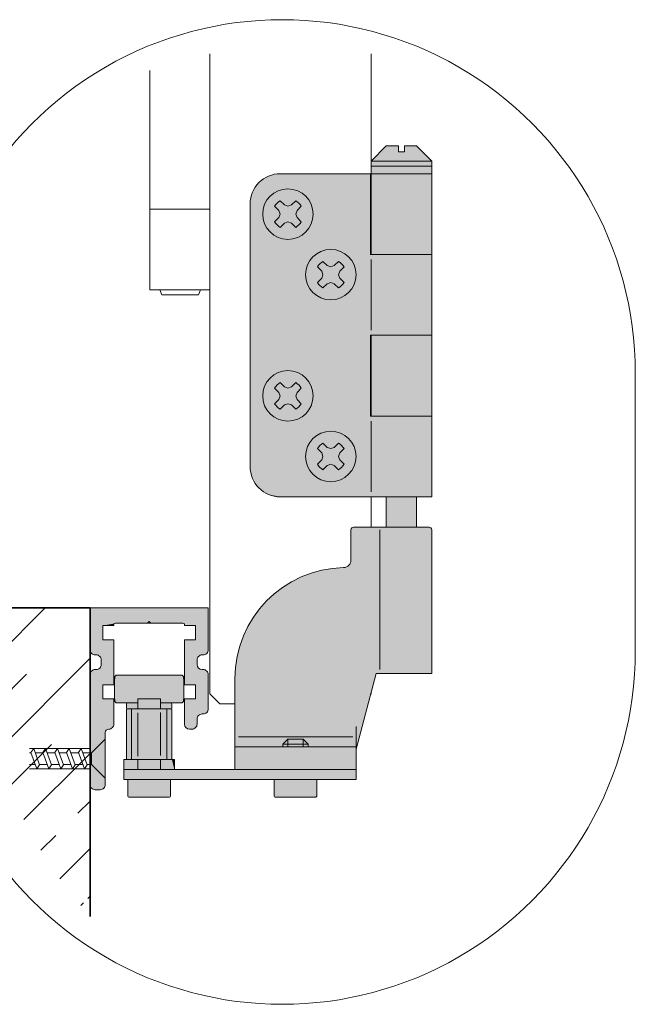
# Model space of a CAD drawing. Extents: x 13 to 199, y 72 to 253.
# Drawn here: x 181 to 199, y 190 to 220 of the extents above; entities that cross this region are included whole.
import ezdxf

# ---------------------------------------------------------------- set-up
doc = ezdxf.new("R2010")
doc.units = 0
doc.linetypes.add('DASHSPACE', pattern=[30, 12, -18])
doc.layers.get('0').update_dxf_attribs({"lineweight": 13})

# ---------------------------------------------------------------- blocks, each defined once
blk = doc.blocks.new('BLOCK116')
at = {"color": 7, "linetype": 'DASHSPACE', "lineweight": 13, "ltscale": 0.213958}
blk.add_line((493.102966, 351.68161), (499.154602, 357.733246), dxfattribs=at)
at = {"color": 7, "lineweight": 13, "ltscale": 0.496822}
blk.add_line((494.530396, 343.680969), (508.582672, 357.733215), dxfattribs=at)
at = {"color": 7, "linetype": 'DASHSPACE', "lineweight": 13}
for p, q in [((496.397125, 336.119598), (517.488586, 357.21106)), ((501.338104, 322.204407), (517.487854, 338.354156))]:
    blk.add_line(p, q, dxfattribs=at)
at = {"color": 7, "lineweight": 13}
blk.add_line((498.665039, 328.959442), (517.48822, 347.782593), dxfattribs=at)
at = {"color": 7, "lineweight": 13, "ltscale": 0.463894}
blk.add_line((504.366577, 315.804779), (517.487488, 328.92569), dxfattribs=at)
at = {"color": 7, "linetype": 'DASHSPACE', "lineweight": 13, "ltscale": 0.344545}
blk.add_line((507.741943, 309.752045), (517.487122, 319.497253), dxfattribs=at)
at = {"color": 7, "lineweight": 13, "ltscale": 0.211454}
blk.add_line((511.505981, 304.088013), (517.486816, 310.068817), dxfattribs=at)
at = {"color": 7, "linetype": 'DASHSPACE', "lineweight": 13, "ltscale": 0.06595}
blk.add_line((515.621094, 298.775024), (517.48645, 300.64035), dxfattribs=at)
blk = doc.blocks.new('BLOCK120')
at = {"color": 7, "lineweight": 5}
for points in [[(519.988586, 354.233215), (517.781433, 348.726105), (517.488586, 357.733185), (517.488586, 349.433167)], [(519.988586, 354.233215), (517.488586, 357.733185), (522.276367, 354.645325), (529.188599, 357.733185)], [(529.188599, 357.733185), (528.88855, 354.733185), (522.276367, 354.645325), (522.488525, 354.733215)], [(529.188599, 357.733185), (529.488586, 354.733215), (528.88855, 354.733185), (529.188538, 355.033203)], [(540.888611, 357.733185), (529.488586, 354.733215), (529.188599, 357.733185)], [(540.888611, 357.733185), (536.100647, 354.645325), (529.488586, 354.733215), (535.88855, 354.733185)], [(540.888611, 357.733185), (536.188599, 354.233215), (536.100647, 354.645325), (536.188599, 354.433167)], [(540.888611, 357.733185), (538.388611, 351.433228), (536.188599, 354.233215), (538.388611, 354.233215)], [(540.888611, 357.733185), (538.981628, 348.140289), (538.388611, 351.433228), (538.68866, 347.433075)], [(540.888611, 357.733185), (539.888611, 348.433197), (538.981628, 348.140289), (539.688782, 348.433197)], [(540.888611, 357.733185), (540.888611, 349.433289), (539.888611, 348.433197), (540.595642, 348.726044)], [(519.988586, 354.233215), (518.688599, 348.433228), (517.781433, 348.726105), (518.488586, 348.433197)], [(519.988586, 354.233215), (519.688599, 347.433228), (518.688599, 348.433228), (519.395813, 348.140289)], [(519.688599, 347.433228), (519.988586, 354.233215), (519.68866, 346.533142), (519.988586, 339.733215)], [(519.988586, 354.233215), (522.276367, 354.645325), (522.188599, 354.233215), (522.188538, 354.433289)], [(519.988586, 351.433228), (519.988586, 339.733215), (519.988586, 354.233215)], [(519.988586, 351.433228), (522.188599, 351.433228), (519.988586, 339.733215), (519.988586, 342.533203)], [(519.988586, 342.533203), (522.188599, 351.433228), (522.188599, 342.533203)], [(538.388611, 342.533203), (536.188599, 342.533203), (538.68866, 347.433075), (538.388611, 351.433228)], [(538.388611, 351.433228), (536.188599, 342.533203), (536.188599, 351.433228)], [(538.395874, 334.026184), (537.688599, 333.733215), (538.68866, 347.433075), (538.388611, 339.733215)], [(538.388611, 342.533203), (538.68866, 347.433075), (538.388611, 339.733215)], [(538.395874, 334.026184), (538.68866, 347.433075), (538.688599, 334.733002), (538.688599, 346.533295)], [(517.781433, 345.240295), (517.488647, 322.733246), (517.488586, 344.533234)], [(518.488586, 345.533234), (517.781494, 322.026093), (517.781433, 345.240295), (517.488647, 322.733246)], [(518.688782, 345.533234), (518.488586, 321.733215), (518.488586, 345.533234), (517.781494, 322.026093)], [(519.488892, 321.733246), (518.488586, 321.733215), (519.395813, 345.826111), (518.688782, 345.533234)], [(519.488892, 321.733246), (519.395813, 345.826111), (520.195801, 322.026062), (519.68866, 346.533142)], [(519.68866, 346.533142), (519.988586, 339.733215), (520.195801, 322.026062), (520.488586, 333.033234)], [(538.688599, 334.733002), (538.688599, 346.533295), (538.68866, 335.733063), (538.981628, 345.826111)], [(538.68866, 335.733063), (538.981628, 345.826111), (538.981628, 336.440308), (539.688599, 345.533264)], [(538.981628, 336.440308), (539.688599, 345.533264), (539.688782, 336.733215), (539.88855, 345.533234)], [(539.688782, 336.733215), (539.88855, 345.533234), (539.888611, 336.733215), (540.595703, 345.240326)], [(539.888611, 336.733215), (540.595703, 345.240326), (540.595886, 337.026184), (540.88855, 344.533142)], [(540.595886, 337.026184), (540.88855, 344.533142), (540.888611, 337.732971)], [(522.188599, 339.733215), (520.488586, 333.033234), (519.988586, 339.733215)], [(522.188599, 339.733215), (521.188782, 333.733215), (520.488586, 333.033234), (520.693604, 333.528198)], [(522.188599, 339.733215), (522.188599, 334.733063), (521.188782, 333.733215), (521.895813, 334.026093)], [(538.388611, 339.733215), (536.481628, 334.026093), (536.188599, 339.733215), (536.18866, 334.733307)], [(538.388611, 339.733215), (537.688599, 333.733215), (536.481628, 334.026093), (537.188477, 333.733215)], [(520.195801, 322.026062), (520.488586, 333.033234), (520.488586, 322.733032)]]:
    blk.add_solid(points, dxfattribs=at)
blk = doc.blocks.new('BLOCK121')
at = {"color": 9, "lineweight": 5}
for points in [[(573.18866, 446.233093), (573.188599, 443.733032), (576.188599, 449.233032), (585.188599, 443.733032)], [(585.188599, 443.733032), (578.588745, 448.03302), (576.188599, 449.233032), (578.588745, 449.233002)], [(579.788757, 449.233002), (579.788757, 448.03302), (585.188599, 443.733032), (578.588745, 448.03302)], [(582.188354, 449.233002), (579.788757, 449.233002), (585.188599, 446.232788), (585.188599, 443.733032)], [(576.188721, 379.733002), (576.188721, 373.733002), (582.188721, 379.733002), (582.188721, 373.733002)]]:
    blk.add_solid(points, dxfattribs=at)
blk = doc.blocks.new('BLOCK122')
at = {"color": 9, "lineweight": 5}
for points in [[(569.19104, 373.282166), (569.188599, 373.233154), (570.188599, 323.733032), (569.188599, 367.227814)], [(570.188599, 323.733032), (569.210144, 373.378326), (569.19104, 373.282166), (569.198242, 373.330719)], [(570.188599, 323.733032), (569.24762, 373.468872), (569.210144, 373.378326), (569.226685, 373.4245)], [(570.188599, 323.733032), (569.302124, 373.550354), (569.24762, 373.468872), (569.272888, 373.510956)], [(570.188599, 323.733032), (569.371399, 373.619659), (569.302124, 373.550354), (569.335022, 373.586731)], [(570.188599, 323.733032), (569.452881, 373.674133), (569.371399, 373.619659), (569.410828, 373.648895)], [(570.188599, 323.733032), (569.543457, 373.711639), (569.452881, 373.674133), (569.497253, 373.695099)], [(570.188599, 323.733032), (569.639587, 373.730774), (569.543457, 373.711639), (569.591064, 373.723572)], [(569.687317, 373.733093), (569.639587, 373.730774), (570.188599, 329.733032), (570.188599, 323.733032)], [(569.688599, 373.733154), (569.68042, 373.733093), (569.687317, 373.733093)], [(569.687317, 373.733093), (570.188599, 329.733032), (584.680664, 373.733093), (574.188599, 344.733093)], [(585.188599, 344.733093), (584.730225, 373.731445), (574.188599, 344.733093), (584.680664, 373.733093)], [(585.188599, 344.733093), (584.827576, 373.71347), (584.730225, 373.731445), (584.779297, 373.724854)], [(585.188599, 344.733093), (584.919495, 373.676666), (584.827576, 373.71347), (584.874451, 373.697357)], [(585.188599, 344.733093), (585.002319, 373.622498), (584.919495, 373.676666), (584.962219, 373.651642)], [(585.188599, 344.733093), (585.072876, 373.55304), (585.002319, 373.622498), (585.039307, 373.589508)], [(585.188599, 344.733093), (585.128357, 373.471039), (585.072876, 373.55304), (585.102661, 373.513428)], [(585.188599, 344.733093), (585.166626, 373.37973), (585.128357, 373.471039), (585.14978, 373.426331)], [(585.188599, 344.733093), (585.186157, 373.282654), (585.166626, 373.37973), (585.178772, 373.331696)], [(585.188599, 344.733093), (585.188599, 373.230316), (585.186157, 373.282654), (585.188599, 373.233154)], [(570.188599, 323.733032), (569.12561, 366.797729), (569.015869, 366.528931), (569.077271, 366.660675)], [(570.188599, 323.733032), (569.160522, 366.938843), (569.12561, 366.797729)], [(569.188599, 367.220276), (569.18158, 367.082642), (570.188599, 323.733032), (569.160522, 366.938843)], [(570.188599, 323.733032), (569.188599, 367.227814), (569.188599, 367.220276), (569.18158, 367.082642)], [(562.038635, 320.233002), (561.437622, 364.671722), (557.533813, 362.980896), (559.444763, 363.920898)], [(563.493774, 365.226349), (561.437622, 364.671722), (562.077942, 320.235077), (562.038635, 320.233002)], [(563.493774, 365.226349), (562.077942, 320.235077), (562.155029, 320.250458), (562.116821, 320.240875)], [(563.493774, 365.226349), (562.155029, 320.250458), (562.2276, 320.280609), (562.192078, 320.263733)], [(563.493774, 365.226349), (562.2276, 320.280609), (562.292908, 320.324402), (562.261353, 320.300903)], [(563.493774, 365.226349), (562.292908, 320.324402), (562.348389, 320.380096), (562.322021, 320.350891)], [(562.438599, 323.733032), (563.493774, 365.226349), (562.371765, 320.411774), (562.348389, 320.380096)], [(570.188599, 323.733032), (565.593872, 365.57959), (562.438599, 323.733032), (563.493774, 365.226349)], [(570.188599, 323.733032), (567.863342, 365.738037), (565.593872, 365.57959), (567.718323, 365.728119)], [(570.188599, 323.733032), (568.147095, 365.799591), (567.863342, 365.738037), (568.006714, 365.761932)], [(570.188599, 323.733032), (568.413635, 365.914673), (568.147095, 365.799591), (568.283142, 365.850677)], [(570.188599, 323.733032), (568.653076, 366.078979), (568.413635, 365.914673), (568.537354, 365.991028)], [(570.188599, 323.733032), (568.856323, 366.286316), (568.653076, 366.078979), (568.759705, 366.177704)], [(570.188599, 323.733032), (569.015869, 366.528931), (568.856323, 366.286316), (568.941956, 366.403748)], [(562.038635, 320.233002), (557.533813, 362.980896), (554.338623, 320.233124), (555.722778, 361.860535)], [(555.722778, 361.860535), (554.028442, 360.570313), (554.055786, 320.350281), (554.029419, 320.379364)], [(555.722778, 361.860535), (554.055786, 320.350281), (554.116394, 320.300537), (554.084839, 320.323944)], [(555.722778, 361.860535), (554.116394, 320.300537), (554.185547, 320.26358), (554.150024, 320.280365)], [(555.722778, 361.860535), (554.185547, 320.26358), (554.260559, 320.240814), (554.222473, 320.250366)], [(555.722778, 361.860535), (554.260559, 320.240814), (554.338623, 320.233124), (554.299377, 320.235077)], [(553.938599, 323.733032), (552.466858, 359.122314), (549.798889, 355.808655), (551.052612, 357.530121)], [(554.028442, 360.570313), (552.466858, 359.122314), (553.940552, 320.593933), (553.938599, 323.733032)], [(554.028442, 360.570313), (553.940552, 320.593933), (553.955811, 320.517029), (553.946289, 320.555115)], [(554.028442, 360.570313), (553.955811, 320.517029), (553.98584, 320.44458), (553.969055, 320.480072)], [(554.028442, 360.570313), (553.98584, 320.44458), (554.029419, 320.379364), (554.006042, 320.410919)], [(553.938599, 323.733032), (549.798889, 355.808655), (547.818542, 352.043427), (548.717468, 353.97403)], [(553.938599, 323.733032), (547.818542, 352.043427), (546.599976, 347.967438), (547.110474, 350.034973)], [(553.938599, 323.733032), (546.599976, 347.967438), (546.188599, 343.733154), (546.291687, 345.86026)], [(522.325256, 339.971252), (522.325073, 343.390381), (522.314087, 340.256042), (522.313904, 343.105591)], [(522.33844, 339.686523), (522.338257, 343.67511), (522.325256, 339.971252), (522.325073, 343.390381)], [(522.353699, 339.401917), (522.353455, 343.959717), (522.33844, 339.686523), (522.338257, 343.67511)], [(522.358887, 339.355103), (522.358215, 344.006866), (522.353699, 339.401917), (522.353455, 343.959717)], [(522.368408, 339.30896), (522.367432, 344.053375), (522.358887, 339.355103), (522.358215, 344.006866)], [(522.382263, 339.263916), (522.380981, 344.098816), (522.368408, 339.30896), (522.367432, 344.053375)], [(522.400269, 339.220367), (522.398804, 344.142731), (522.382263, 339.263916), (522.380981, 344.098816)], [(522.422302, 339.178741), (522.420654, 344.184784), (522.400269, 339.220367), (522.398804, 344.142731)], [(522.448181, 339.139343), (522.446472, 344.224579), (522.422302, 339.178741), (522.420654, 344.184784)], [(522.4776, 339.10257), (522.475891, 344.261749), (522.448181, 339.139343), (522.446472, 344.224579)], [(522.510376, 339.068726), (522.508728, 344.295959), (522.4776, 339.10257), (522.475891, 344.261749)], [(522.546204, 339.038116), (522.544617, 344.326935), (522.510376, 339.068726), (522.508728, 344.295959)], [(522.584778, 339.011017), (522.583313, 344.35434), (522.546204, 339.038116), (522.544617, 344.326935)], [(522.625671, 338.987671), (522.62439, 344.37796), (522.584778, 339.011017), (522.583313, 344.35434)], [(522.66864, 338.968262), (522.667542, 344.397583), (522.625671, 338.987671), (522.62439, 344.37796)], [(522.713196, 338.953003), (522.712402, 344.413025), (522.66864, 338.968262), (522.667542, 344.397583)], [(522.759033, 338.942017), (522.758484, 344.424164), (522.713196, 338.953003), (522.712402, 344.413025)], [(522.805664, 338.935364), (522.805359, 344.430908), (522.759033, 338.942017), (522.758484, 344.424164)], [(522.852722, 344.433136), (522.805359, 344.430908), (522.852722, 338.933136), (522.805664, 338.935364)], [(522.852722, 344.433136), (522.852722, 338.933136), (522.859619, 344.433105), (524.733826, 338.933044)], [(535.518311, 344.433105), (522.859619, 344.433105), (524.733887, 337.732941), (524.733826, 338.933044)], [(535.518311, 344.433105), (524.733887, 337.732941), (524.940552, 320.593933), (524.938599, 323.733032)], [(535.518311, 344.433105), (524.940552, 320.593933), (524.955811, 320.517029), (524.946289, 320.555115)], [(535.518311, 344.433105), (524.955811, 320.517029), (524.98584, 320.44458), (524.969055, 320.480072)], [(535.518311, 344.433105), (524.98584, 320.44458), (525.029419, 320.379395), (525.006042, 320.410919)], [(535.518311, 344.433105), (525.029419, 320.379395), (525.084839, 320.323944), (525.055786, 320.350311)], [(535.518311, 344.433105), (525.084839, 320.323944), (525.150024, 320.280365), (525.116394, 320.300568)], [(535.518311, 344.433105), (525.150024, 320.280365), (525.222473, 320.250366), (525.185547, 320.26358)], [(535.518311, 344.433105), (525.222473, 320.250366), (525.299377, 320.235077), (525.260559, 320.240814)], [(535.518311, 344.433105), (525.299377, 320.235077), (525.338623, 320.233154)], [(525.338623, 320.233154), (533.643372, 338.933044), (535.518311, 344.433105), (535.524475, 338.933044)], [(546.188599, 343.733154), (546.188599, 325.733032), (553.938599, 323.733032), (534.188599, 325.733032)], [(535.518311, 344.433105), (535.524475, 338.933044), (535.565796, 344.431427), (535.571838, 338.935394)], [(535.565796, 344.431427), (535.571838, 338.935394), (535.612854, 344.425262), (535.618774, 338.942108)], [(535.612854, 344.425262), (535.618774, 338.942108), (535.65918, 344.414642), (535.664856, 338.953247)], [(535.65918, 344.414642), (535.664856, 338.953247), (535.704285, 344.399689), (535.709656, 338.968689)], [(535.704285, 344.399689), (535.709656, 338.968689), (535.747742, 344.380524), (535.752808, 338.988312)], [(535.747742, 344.380524), (535.752808, 338.988312), (535.789185, 344.35733), (535.793945, 339.011963)], [(535.789185, 344.35733), (535.793945, 339.011963), (535.828247, 344.330292), (535.832581, 339.039368)], [(535.828247, 344.330292), (535.832581, 339.039368), (535.864563, 344.299652), (535.86853, 339.070313)], [(535.864563, 344.299652), (535.86853, 339.070313), (535.897827, 344.265717), (535.901306, 339.104523)], [(535.897827, 344.265717), (535.901306, 339.104523), (535.927673, 344.22879), (535.930786, 339.141693)], [(535.927673, 344.22879), (535.930786, 339.141693), (535.953918, 344.189209), (535.956543, 339.181488)], [(535.953918, 344.189209), (535.956543, 339.181488), (535.976318, 344.147278), (535.978394, 339.223541)], [(535.976318, 344.147278), (535.978394, 339.223541), (535.994568, 344.103424), (535.996216, 339.267487)], [(535.994568, 344.103424), (535.996216, 339.267487), (536.008606, 344.058044), (536.009827, 339.312927)], [(536.008606, 344.058044), (536.009827, 339.312927), (536.018311, 344.011536), (536.018982, 339.359436)], [(536.018311, 344.011536), (536.018982, 339.359436), (536.023499, 343.964325), (536.023743, 339.406586)], [(536.023499, 343.964325), (536.023743, 339.406586), (536.038757, 343.679718), (536.039001, 339.691193)], [(536.038757, 343.679718), (536.039001, 339.691193), (536.051941, 343.39502), (536.052124, 339.975891)], [(536.051941, 343.39502), (536.052124, 339.975891), (536.06311, 343.110229), (536.063293, 340.260712)], [(522.289612, 341.96582), (522.288635, 341.680817), (522.292725, 341.110809), (522.289612, 341.395813)], [(522.292725, 341.110809), (522.292664, 342.250824), (522.289612, 341.96582)], [(522.297791, 340.825836), (522.297668, 342.535797), (522.292725, 341.110809), (522.292664, 342.250824)], [(522.304932, 340.540894), (522.30481, 342.820709), (522.297791, 340.825836), (522.297668, 342.535797)], [(522.314087, 340.256042), (522.313904, 343.105591), (522.304932, 340.540894), (522.30481, 342.820709)], [(536.06311, 343.110229), (536.063293, 340.260712), (536.072266, 342.825348), (536.072449, 340.545563)], [(536.072266, 342.825348), (536.072449, 340.545563), (536.079407, 342.540436), (536.079529, 340.830475)], [(536.079407, 342.540436), (536.079529, 340.830475), (536.084534, 342.255463), (536.084595, 341.115448)], [(536.084534, 342.255463), (536.084595, 341.115448), (536.087585, 341.970459), (536.087585, 341.400452)], [(536.087585, 341.970459), (536.087585, 341.400452), (536.088623, 341.685455)], [(524.689331, 338.408295), (524.688599, 338.333008), (524.691467, 338.182465), (524.689331, 338.257721)], [(524.938599, 323.733032), (524.733887, 337.732941), (524.688599, 327.732941), (524.688599, 337.732941)], [(524.689331, 338.408295), (524.691467, 338.182465), (524.691406, 338.483551)], [(524.694946, 338.558746), (524.691406, 338.483551), (524.695007, 338.107239), (524.691467, 338.182465)], [(524.694946, 338.558746), (524.695007, 338.107239), (524.699951, 338.633881)], [(524.695007, 338.107239), (524.699951, 338.032104), (524.699951, 338.633881), (524.706299, 337.957092)], [(524.699951, 338.633881), (524.706299, 337.957092), (524.706299, 338.708893), (524.714111, 337.882202)], [(524.706299, 338.708893), (524.714111, 337.882202), (524.71405, 338.783783)], [(524.723267, 338.858521), (524.71405, 338.783783), (524.723267, 337.807495), (524.714111, 337.882202)], [(524.723267, 338.858521), (524.723267, 337.807495), (524.733826, 338.933044), (524.733887, 337.732941)], [(533.643372, 338.933044), (525.338623, 320.233154), (533.07782, 320.235077), (533.038574, 320.233002)], [(533.643372, 338.933044), (533.07782, 320.235077), (533.154724, 320.250366), (533.116638, 320.240814)], [(533.643372, 338.933044), (533.154724, 320.250366), (533.227173, 320.280365), (533.19165, 320.26358)], [(533.643372, 338.933044), (533.227173, 320.280365), (533.292358, 320.323944), (533.260803, 320.300568)], [(533.643372, 338.933044), (533.292358, 320.323944), (533.347778, 320.379395), (533.321472, 320.350311)], [(533.643372, 338.933044), (533.347778, 320.379395), (533.391357, 320.44458), (533.371216, 320.410919)], [(533.643372, 338.933044), (533.391357, 320.44458), (533.643311, 337.732941), (533.438599, 323.733032)], [(533.438599, 323.733032), (533.688599, 327.732941), (533.643311, 337.732941), (533.688599, 337.732941)], [(533.643372, 338.933044), (533.643311, 337.732941), (533.653931, 338.858521), (533.653931, 337.807495)], [(533.670898, 337.957092), (533.663147, 338.783783), (533.663086, 337.882202), (533.653931, 338.858521)], [(533.663086, 337.882202), (533.653931, 338.858521), (533.653931, 337.807495)], [(533.677246, 338.032104), (533.670898, 338.708893), (533.670898, 337.957092), (533.663147, 338.783783)], [(533.68219, 338.107239), (533.677307, 338.633881), (533.677246, 338.032104), (533.670898, 338.708893)], [(533.685791, 338.182465), (533.682251, 338.558746), (533.68219, 338.107239), (533.677307, 338.633881)], [(533.687866, 338.257721), (533.685791, 338.483551), (533.685791, 338.182465), (533.682251, 338.558746)], [(533.688599, 338.333008), (533.687866, 338.408295), (533.687866, 338.257721), (533.685791, 338.483551)], [(524.938599, 323.733032), (524.688599, 327.732941), (524.188599, 323.733032), (524.188599, 327.732941)], [(553.938599, 323.733032), (534.188599, 325.733032), (533.438599, 323.733032), (533.688599, 327.732941)], [(534.188599, 327.732941), (533.688599, 327.732941), (534.188599, 325.733032)], [(524.940552, 320.593933), (524.938599, 323.733032), (524.938599, 320.634094)], [(533.438599, 323.733032), (533.391357, 320.44458), (533.421387, 320.517029), (533.408142, 320.480072)], [(533.438599, 323.733032), (533.421387, 320.517029), (533.436646, 320.593933), (533.430908, 320.555115)], [(533.438599, 323.733032), (533.436646, 320.593933), (533.438599, 320.633148)], [(553.940552, 320.593933), (553.938599, 323.733032), (553.938599, 320.633148)], [(562.438599, 323.733032), (562.371765, 320.411774), (562.40863, 320.481201), (562.391907, 320.445587)], [(562.438599, 323.733032), (562.40863, 320.481201), (562.431213, 320.556519), (562.421753, 320.518311)], [(562.438599, 323.733032), (562.431213, 320.556519), (562.438599, 320.634796), (562.436829, 320.59549)]]:
    blk.add_solid(points, dxfattribs=at)
blk = doc.blocks.new('BLOCK132')
at = {"color": 9, "lineweight": 5}
for points in [[(555.196899, 379.733002), (551.382263, 442.371063), (552.360229, 443.024536), (551.855164, 442.721832)], [(555.196899, 379.733002), (552.360229, 443.024536), (553.446899, 443.47464), (552.892517, 443.276276)], [(555.196899, 379.733002), (553.446899, 443.47464), (554.600525, 443.704132), (554.018066, 443.617706)], [(555.196899, 379.733002), (554.600525, 443.704132), (555.196899, 443.733032), (555.188599, 443.733002)], [(555.196899, 379.733002), (555.196899, 443.733032), (585.188599, 443.733032), (573.188599, 443.733032)], [(555.196899, 379.733002), (585.188599, 443.733032), (585.188599, 379.733002)], [(555.196899, 379.733002), (549.897095, 440.561401), (550.550537, 441.539368), (550.199768, 441.066437)], [(555.196899, 379.733002), (550.550537, 441.539368), (551.382263, 442.371063), (550.945984, 441.975647)], [(555.196899, 379.733002), (549.217468, 438.321106), (549.44696, 439.474731), (549.303894, 438.903564)], [(555.196899, 379.733002), (549.44696, 439.474731), (549.897095, 440.561401), (549.645325, 440.029114)], [(555.196899, 379.733002), (549.188599, 385.733002), (549.217468, 438.321106), (549.188599, 437.733002)], [(555.196899, 379.733002), (549.303894, 384.562469), (549.188599, 385.733002), (549.217529, 385.144897)], [(555.196899, 379.733002), (549.645325, 383.43692), (549.303894, 384.562469), (549.44696, 383.991302)], [(555.196899, 379.733002), (550.199768, 382.399597), (549.645325, 383.43692), (549.897095, 382.904633)], [(555.196899, 379.733002), (550.945984, 381.490356), (550.199768, 382.399597), (550.550537, 381.926636)], [(555.196899, 379.733002), (551.855164, 380.744202), (550.945984, 381.490356), (551.382263, 381.09494)], [(555.196899, 379.733002), (552.892517, 380.189728), (551.855164, 380.744202), (552.360229, 380.441467)], [(555.196899, 379.733002), (554.018066, 379.848297), (552.892517, 380.189728), (553.446899, 379.991364)], [(555.196899, 379.733002), (555.188599, 379.733002), (554.018066, 379.848297), (554.600525, 379.761902)]]:
    blk.add_solid(points, dxfattribs=at)

msp = doc.modelspace()

# ---------------------------------------------------------------- linework, layer by layer
at = {"color": 7, "lineweight": 13, "ltscale": 0.475301}
msp.add_line((186.178318, 218.622025), (186.178318, 199.609994), dxfattribs=at)
at = {"color": 7, "lineweight": 13, "ltscale": 0.079677}
msp.add_line((190.978297, 218.622025), (190.978297, 215.43496), dxfattribs=at)
at = {"color": 7, "lineweight": 13, "ltscale": 0.162793}
msp.add_line((184.400797, 218.121704), (184.400797, 211.609985), dxfattribs=at)
at = {"color": 7, "lineweight": 13, "ltscale": 0.01591}
for p, q in [((191.428295, 215.884956), (190.978296, 215.434957)), ((192.328274, 215.884937), (192.778274, 215.434937))]:
    msp.add_line(p, q, dxfattribs=at)
at = {"color": 7, "lineweight": 13, "ltscale": 0.009}
for p, q in [((191.788278, 215.884955), (191.428278, 215.884955)), ((192.328278, 215.884954), (191.968278, 215.884955))]:
    msp.add_line(p, q, dxfattribs=at)
at = {"color": 7, "lineweight": 13, "ltscale": 0.0045}
for p, q in [((191.788312, 215.884964), (191.788312, 215.704964)), ((191.968313, 215.884964), (191.968313, 215.704964)), ((191.788278, 215.704955), (191.968278, 215.704955))]:
    msp.add_line(p, q, dxfattribs=at)
at = {"color": 7, "lineweight": 13, "ltscale": 0.045}
for p, q in [((192.77829, 215.434955), (190.97829, 215.434954)), ((192.77829, 215.284955), (190.97829, 215.284955)), ((190.978297, 215.059957), (192.778296, 215.059957)), ((180.82329, 197.982564), (182.623291, 197.982564)), ((180.82329, 197.38257), (182.623291, 197.38257))]:
    msp.add_line(p, q, dxfattribs=at)
at = {"color": 7, "lineweight": 13, "ltscale": 0.069375}
msp.add_line((190.978297, 215.43496), (190.978297, 212.659957), dxfattribs=at)
at = {"color": 7, "lineweight": 13, "ltscale": 0.249375}
msp.add_line((192.778296, 215.434954), (192.778293, 205.459954), dxfattribs=at)
at = {"color": 7, "lineweight": 13, "ltscale": 0.067469}
msp.add_line((188.279538, 215.059957), (190.978297, 215.059957), dxfattribs=at)
at = {"color": 7, "lineweight": 13, "ltscale": 0.06}
for p, q in [((190.963423, 212.659976), (190.963423, 215.059976)), ((190.963423, 207.859975), (190.963423, 210.259976)), ((190.978296, 207.859957), (190.978296, 210.259957))]:
    msp.add_line(p, q, dxfattribs=at)
at = {"color": 7, "lineweight": 13, "ltscale": 0.195}
msp.add_line((187.378292, 214.159953), (187.378294, 206.359953), dxfattribs=at)
at = {"color": 7, "lineweight": 13, "ltscale": 0.00444}
for p, q in [((188.39874, 214.130644), (188.270993, 214.254008)), ((188.607852, 214.130651), (188.735599, 214.254015)), ((188.2326, 213.96452), (188.109234, 214.09227)), ((188.774002, 213.964501), (188.897366, 214.092248)), ((188.232599, 213.755406), (188.109235, 213.627659)), ((188.398745, 213.58926), (188.270998, 213.465896)), ((188.60786, 213.589251), (188.735608, 213.465887)), ((188.774004, 213.755406), (188.89737, 213.627657)), ((189.67374, 212.330645), (189.545991, 212.454011)), ((189.882851, 212.330651), (190.010598, 212.454015)), ((189.507599, 212.164522), (189.384235, 212.292269)), ((190.048998, 212.164506), (190.172362, 212.292253)), ((189.507599, 211.955404), (189.384235, 211.827657)), ((189.673745, 211.78926), (189.545998, 211.665896)), ((189.882858, 211.789255), (190.010605, 211.66589)), ((190.049004, 211.955407), (190.17237, 211.827658)), ((188.398747, 208.730651), (188.270998, 208.854017)), ((188.60785, 208.730651), (188.735597, 208.854015)), ((188.232599, 208.564519), (188.109233, 208.692268)), ((188.773997, 208.564507), (188.897361, 208.692254)), ((188.232598, 208.355405), (188.109234, 208.227658)), ((188.774004, 208.355405), (188.89737, 208.227656)), ((188.398744, 208.189261), (188.270997, 208.065897)), ((188.607862, 208.18926), (188.735611, 208.065894)), ((189.5076, 206.764518), (189.384234, 206.892268)), ((189.673746, 206.930652), (189.545997, 207.054018)), ((189.882849, 206.930651), (190.010596, 207.054015)), ((190.048995, 206.76451), (190.172359, 206.892257)), ((189.5076, 206.555406), (189.384236, 206.427659)), ((190.049002, 206.555405), (190.172368, 206.427656)), ((189.673742, 206.389263), (189.545995, 206.265899)), ((189.882861, 206.389261), (190.010611, 206.265895))]:
    msp.add_line(p, q, dxfattribs=at)
at = {"color": 7, "lineweight": 13, "ltscale": 0.002782}
for p, q in [((188.503303, 214.092526), (188.398748, 214.130581)), ((188.503288, 214.092588), (188.607849, 214.130645)), ((188.270637, 213.859936), (188.232582, 213.964491)), ((188.270654, 213.85995), (188.232599, 213.755395)), ((188.735899, 213.859924), (188.773955, 213.755366)), ((188.735939, 213.859942), (188.773994, 213.964495)), ((188.503304, 213.627316), (188.398749, 213.589261)), ((189.545636, 212.059938), (189.507582, 212.164493)), ((189.778306, 212.29253), (189.673746, 212.330587)), ((189.778287, 212.292587), (189.882848, 212.330643)), ((190.010928, 212.059947), (190.048983, 212.1645)), ((189.545649, 212.059952), (189.507595, 211.955398)), ((189.778296, 211.827326), (189.882851, 211.789272)), ((190.010894, 212.059925), (190.048951, 211.955365)), ((188.270641, 208.459939), (188.232586, 208.564494)), ((188.503313, 208.692543), (188.398753, 208.730601)), ((188.503285, 208.692588), (188.607851, 208.730647)), ((188.735931, 208.459948), (188.773986, 208.564504)), ((188.270651, 208.459954), (188.232595, 208.355399)), ((188.735899, 208.459928), (188.773956, 208.355367)), ((188.5033, 208.227313), (188.398745, 208.189258)), ((188.503296, 208.227322), (188.607851, 208.189267)), ((189.77831, 206.892549), (189.673755, 206.930604)), ((189.778284, 206.892588), (189.88285, 206.930647)), ((189.545634, 206.659939), (189.50758, 206.764494)), ((189.545648, 206.659954), (189.507593, 206.555399)), ((190.010897, 206.659929), (190.048953, 206.555371)), ((190.010929, 206.659951), (190.048983, 206.764505)), ((189.778304, 206.427313), (189.673748, 206.389258)), ((189.7783, 206.42732), (189.882855, 206.389265))]:
    msp.add_line(p, q, dxfattribs=at)
at = {"color": 7, "lineweight": 13, "ltscale": 0.044437}
for p, q in [((184.400797, 214.009995), (186.178293, 214.009995)), ((184.400797, 211.609985), (186.178293, 211.609985))]:
    msp.add_line(p, q, dxfattribs=at)
at = {"color": 7, "lineweight": 13, "ltscale": 0.002781}
for p, q in [((188.5033, 213.627326), (188.60785, 213.589273)), ((189.778302, 211.827313), (189.673752, 211.789261))]:
    msp.add_line(p, q, dxfattribs=at)
at = {"color": 7, "lineweight": 13, "ltscale": 0.045372}
for p, q in [((192.778295, 212.659957), (190.963425, 212.659957)), ((192.778296, 210.259956), (190.963425, 210.259957)), ((192.778296, 207.859953), (190.963426, 207.859953))]:
    msp.add_line(p, q, dxfattribs=at)
at = {"color": 7, "lineweight": 13, "ltscale": 0.0525}
for p, q in [((190.978296, 210.409957), (190.978295, 212.509957)), ((190.978297, 205.609956), (190.978296, 207.709957))]:
    msp.add_line(p, q, dxfattribs=at)
at = {"color": 7, "lineweight": 13, "ltscale": 0.003991}
for p, q in [((184.700301, 211.609691), (184.754899, 211.459685)), ((185.899923, 211.609387), (185.845329, 211.459391))]:
    msp.add_line(p, q, dxfattribs=at)
at = {"color": 7, "lineweight": 13, "ltscale": 0.02727}
msp.add_line((185.846293, 211.459987), (184.755488, 211.459987), dxfattribs=at)
at = {"color": 7, "lineweight": 13, "ltscale": 0.20625}
msp.add_line((198.832672, 209.135056), (198.832672, 200.885067), dxfattribs=at)
at = {"color": 7, "lineweight": 13, "ltscale": 0.112469}
msp.add_line((188.279538, 205.459954), (192.778293, 205.459954), dxfattribs=at)
at = {"color": 7, "lineweight": 13, "ltscale": 0.0225}
for p, q in [((190.978297, 205.459955), (190.978297, 204.559957)), ((191.42831, 205.459964), (191.42831, 204.559954)), ((192.32831, 205.459963), (192.32831, 204.559954))]:
    msp.add_line(p, q, dxfattribs=at)
at = {"color": 7, "lineweight": 13, "ltscale": 0.02252}
msp.add_line((190.378293, 203.584179), (190.378293, 204.484977), dxfattribs=at)
at = {"color": 7, "lineweight": 13, "ltscale": 0.05625}
msp.add_line((190.453294, 204.559967), (192.703293, 204.559967), dxfattribs=at)
at = {"color": 7, "lineweight": 13, "ltscale": 0.103584}
msp.add_line((191.235563, 200.332252), (191.235563, 204.475625), dxfattribs=at)
at = {"color": 7, "lineweight": 13, "ltscale": 0.106875}
msp.add_line((192.778292, 200.209978), (192.778292, 204.484976), dxfattribs=at)
at = {"color": 7, "lineweight": 35, "ltscale": 0.094222}
msp.add_line((178.854401, 202.159981), (182.623291, 202.159981), dxfattribs=at)
at = {"color": 7, "lineweight": 35, "ltscale": 0.229243}
msp.add_line((182.623291, 192.990265), (182.623291, 202.159981), dxfattribs=at)
at = {"color": 7, "lineweight": 13, "ltscale": 0.08775}
msp.add_line((182.623291, 202.159981), (186.133291, 202.159981), dxfattribs=at)
at = {"color": 7, "lineweight": 13, "ltscale": 0.031125}
msp.add_line((186.133291, 200.914984), (186.133291, 202.159981), dxfattribs=at)
at = {"color": 7, "lineweight": 13, "ltscale": 0.00825}
for p, q in [((182.998291, 201.634983), (183.32829, 201.634983)), ((185.758291, 201.634983), (185.428292, 201.634983)), ((182.998291, 201.214985), (183.32829, 201.214985)), ((185.758291, 201.214985), (185.428292, 201.214985)), ((182.998291, 199.87998), (183.32829, 199.87998)), ((185.758291, 199.87998), (185.428292, 199.87998)), ((182.998291, 199.459982), (183.32829, 199.459982)), ((185.758291, 199.459982), (185.428292, 199.459982))]:
    msp.add_line(p, q, dxfattribs=at)
at = {"color": 7, "lineweight": 13, "ltscale": 0.0105}
for p, q in [((182.998291, 201.214985), (182.998291, 201.634983)), ((185.758291, 201.214985), (185.758291, 201.634983)), ((182.998291, 199.459982), (182.998291, 199.87998)), ((185.758291, 199.459982), (185.758291, 199.87998))]:
    msp.add_line(p, q, dxfattribs=at)
at = {"color": 7, "lineweight": 13, "ltscale": 0.00075}
for p, q in [((183.32829, 201.634983), (183.32829, 201.664984)), ((185.428292, 201.634983), (185.428292, 201.664984)), ((182.773292, 200.76498), (182.803292, 200.76498)), ((185.983291, 200.76498), (185.95329, 200.76498)), ((182.773292, 200.329985), (182.803292, 200.329985)), ((185.983291, 200.329985), (185.95329, 200.329985)), ((185.983291, 199.009983), (185.95329, 199.009983))]:
    msp.add_line(p, q, dxfattribs=at)
at = {"color": 7, "lineweight": 13, "ltscale": 0.05025}
msp.add_line((183.373291, 201.709982), (185.383291, 201.709982), dxfattribs=at)
at = {"color": 7, "lineweight": 13, "ltscale": 0.001591}
for p, q in [((184.333293, 201.709989), (184.378292, 201.754987)), ((184.423294, 201.709986), (184.378294, 201.754987))]:
    msp.add_line(p, q, dxfattribs=at)
at = {"color": 7, "lineweight": 13, "ltscale": 0.033375}
for p, q in [((183.32829, 199.87998), (183.32829, 201.214985)), ((185.428292, 199.87998), (185.428292, 201.214985))]:
    msp.add_line(p, q, dxfattribs=at)
at = {"color": 7, "lineweight": 13, "ltscale": 0.003375}
for p, q in [((182.95329, 200.479982), (182.95329, 200.614983)), ((185.803292, 200.479982), (185.803292, 200.614983))]:
    msp.add_line(p, q, dxfattribs=at)
at = {"color": 7, "lineweight": 13, "ltscale": 0.047519}
msp.add_line((185.328675, 200.164966), (183.427914, 200.164966), dxfattribs=at)
at = {"color": 7, "lineweight": 13, "ltscale": 0.0255}
msp.add_line((186.133291, 199.159981), (186.133291, 200.179981), dxfattribs=at)
at = {"color": 7, "lineweight": 13, "ltscale": 0.058216}
msp.add_line((190.528299, 197.959975), (191.128296, 200.209975), dxfattribs=at)
at = {"color": 7, "lineweight": 13, "ltscale": 0.04125}
msp.add_line((191.128293, 200.209967), (192.778293, 200.209967), dxfattribs=at)
at = {"color": 7, "lineweight": 13, "ltscale": 0.0675}
msp.add_line((186.928294, 200.059972), (186.928294, 197.359972), dxfattribs=at)
at = {"color": 7, "lineweight": 13, "ltscale": 0.010607}
msp.add_line((186.478309, 199.30999), (186.178308, 199.609988), dxfattribs=at)
at = {"color": 7, "lineweight": 13, "ltscale": 0.000482}
msp.add_line((190.964655, 199.596342), (190.978298, 199.609984), dxfattribs=at)
at = {"color": 7, "lineweight": 13, "ltscale": 0.000937}
msp.add_line((190.978296, 199.647473), (190.978296, 199.609974), dxfattribs=at)
at = {"color": 7, "lineweight": 13, "ltscale": 0.01875}
for p, q in [((183.32829, 198.709982), (183.32829, 199.459982)), ((185.428292, 198.709982), (185.428292, 199.459982)), ((188.353293, 198.109953), (189.103294, 198.109953))]:
    msp.add_line(p, q, dxfattribs=at)
at = {"color": 7, "lineweight": 13, "ltscale": 0.015322}
for p, q in [((183.427913, 199.33996), (184.040794, 199.33996)), ((185.328673, 199.33996), (184.715794, 199.33996))]:
    msp.add_line(p, q, dxfattribs=at)
at = {"color": 7, "lineweight": 13, "ltscale": 0.0075}
for p, q in [((184.040794, 199.159973), (184.040794, 199.459973)), ((184.715794, 199.159972), (184.715794, 199.459972)), ((183.628294, 197.359973), (183.628294, 197.659973)), ((184.040795, 197.659973), (184.040795, 197.359973)), ((184.715795, 197.659972), (184.715795, 197.359973)), ((185.128294, 197.359972), (185.128294, 197.659972)), ((183.628294, 197.359973), (183.628294, 197.059973))]:
    msp.add_line(p, q, dxfattribs=at)
at = {"color": 7, "lineweight": 13, "ltscale": 0.016875}
msp.add_line((184.040794, 199.45996), (184.715794, 199.45996), dxfattribs=at)
at = {"color": 7, "lineweight": 13, "ltscale": 0.011249}
msp.add_line((186.478334, 199.309973), (186.928295, 199.309973), dxfattribs=at)
at = {"color": 7, "lineweight": 13, "ltscale": 0.0375}
for p, q in [((183.703291, 199.159978), (183.703291, 197.659977)), ((183.853293, 199.159978), (183.853293, 197.659977)), ((184.903293, 199.159978), (184.903293, 197.659977)), ((185.053295, 199.159978), (185.053295, 197.659977)), ((183.628298, 197.659942), (185.128298, 197.659942))]:
    msp.add_line(p, q, dxfattribs=at)
at = {"color": 7, "lineweight": 13, "ltscale": 0.03375}
msp.add_line((183.703291, 199.159943), (185.053295, 199.159943), dxfattribs=at)
at = {"color": 7, "lineweight": 13, "ltscale": 0.031955}
for p, q in [((184.042143, 199.039282), (184.042143, 197.761096)), ((184.714442, 199.057035), (184.714442, 197.778848))]:
    msp.add_line(p, q, dxfattribs=at)
at = {"color": 7, "lineweight": 13, "ltscale": 0.00375}
for p, q in [((185.803292, 198.709982), (185.803292, 198.859985)), ((182.773292, 196.759983), (182.923292, 196.759983))]:
    msp.add_line(p, q, dxfattribs=at)
at = {"color": 7, "lineweight": 13, "ltscale": 0.039375}
msp.add_line((190.528294, 197.059971), (190.528294, 198.634976), dxfattribs=at)
at = {"color": 7, "lineweight": 13, "ltscale": 0.038625}
msp.add_line((183.07329, 196.909981), (183.07329, 198.454985), dxfattribs=at)
at = {"color": 7, "lineweight": 13, "ltscale": 0.001875}
for p, q in [((185.653292, 198.559984), (185.57829, 198.559984)), ((188.353294, 198.109972), (188.353294, 198.034975)), ((189.103294, 198.109972), (189.103294, 198.034975))]:
    msp.add_line(p, q, dxfattribs=at)
at = {"color": 7, "lineweight": 13, "ltscale": 0.085003}
msp.add_line((187.031762, 198.334957), (190.431897, 198.334957), dxfattribs=at)
at = {"color": 7, "lineweight": 13, "ltscale": 0.014482}
for p, q in [((183.073307, 198.264599), (182.663676, 197.855009)), ((183.073271, 197.100586), (182.663681, 197.51022))]:
    msp.add_line(p, q, dxfattribs=at)
at = {"color": 7, "lineweight": 13, "ltscale": 0.09}
msp.add_line((186.928294, 198.034957), (190.528296, 198.034957), dxfattribs=at)
at = {"color": 7, "lineweight": 13, "ltscale": 0.005303}
for p, q in [((188.353302, 198.109962), (188.503301, 198.259961)), ((188.953284, 198.259962), (189.103284, 198.109962))]:
    msp.add_line(p, q, dxfattribs=at)
at = {"color": 7, "lineweight": 13, "ltscale": 0.005625}
for p, q in [((188.503294, 198.259972), (188.503294, 198.034975)), ((188.953294, 198.259972), (188.953294, 198.034975))]:
    msp.add_line(p, q, dxfattribs=at)
at = {"color": 7, "lineweight": 13, "ltscale": 0.01125}
msp.add_line((188.503296, 198.259953), (188.953294, 198.259953), dxfattribs=at)
at = {"color": 7, "lineweight": 13, "ltscale": 0.001146}
msp.add_line((180.869136, 197.855016), (180.823291, 197.855019), dxfattribs=at)
at = {"color": 7, "lineweight": 13, "ltscale": 0.003508}
for p, q in [((180.945009, 197.982603), (180.864528, 197.867679)), ((182.003483, 197.982537), (181.923003, 197.867613)), ((181.827842, 197.497495), (181.747361, 197.382571))]:
    msp.add_line(p, q, dxfattribs=at)
at = {"color": 7, "lineweight": 13, "ltscale": 0.012905}
for p, q in [((180.86453, 197.867712), (181.04106, 197.382633)), ((180.945009, 197.982645), (181.121538, 197.497562)), ((181.218684, 197.867667), (181.395216, 197.382574)), ((181.299192, 197.982612), (181.475723, 197.497539)), ((181.570862, 197.867634), (181.747384, 197.382552)), ((181.651328, 197.982563), (181.82785, 197.49748)), ((181.923, 197.867651), (182.099531, 197.382569)), ((182.00348, 197.982584), (182.180009, 197.497501)), ((182.277157, 197.8676), (182.453687, 197.382513)), ((182.357665, 197.982548), (182.534197, 197.497475))]:
    msp.add_line(p, q, dxfattribs=at)
at = {"color": 7, "lineweight": 13, "ltscale": 0.005796}
for p, q in [((181.22331, 197.855007), (180.991453, 197.855019)), ((182.281783, 197.854944), (182.049926, 197.854956)), ((181.348783, 197.510224), (181.116931, 197.510236)), ((182.407256, 197.510161), (182.175404, 197.510173))]:
    msp.add_line(p, q, dxfattribs=at)
at = {"color": 7, "lineweight": 13, "ltscale": 0.003507}
for p, q in [((181.299188, 197.982592), (181.21871, 197.867671)), ((181.651322, 197.98259), (181.570844, 197.867671)), ((182.35766, 197.982527), (182.277183, 197.867608)), ((181.121509, 197.497567), (181.041027, 197.382651)), ((181.475719, 197.49752), (181.395248, 197.382598)), ((182.17998, 197.497502), (182.0995, 197.382589)), ((182.534191, 197.497458), (182.453719, 197.382536))]:
    msp.add_line(p, q, dxfattribs=at)
at = {"color": 7, "lineweight": 13, "ltscale": 0.005746}
for p, q in [((181.575457, 197.854989), (181.345613, 197.855)), ((181.700938, 197.510206), (181.47108, 197.510218)), ((182.053087, 197.510188), (181.823243, 197.5102))]:
    msp.add_line(p, q, dxfattribs=at)
at = {"color": 7, "lineweight": 13, "ltscale": 0.005747}
msp.add_line((181.927614, 197.854971), (181.697754, 197.854982), dxfattribs=at)
at = {"color": 7, "lineweight": 13, "ltscale": 0.00649}
msp.add_line((182.663687, 197.854924), (182.404089, 197.854938), dxfattribs=at)
at = {"color": 7, "lineweight": 13, "ltscale": 0.008619}
msp.add_line((182.663687, 197.855002), (182.663669, 197.510225), dxfattribs=at)
at = {"color": 7, "lineweight": 13, "ltscale": 0.004283}
msp.add_line((180.994608, 197.510234), (180.82329, 197.510243), dxfattribs=at)
at = {"color": 7, "lineweight": 13, "ltscale": 0.003353}
msp.add_line((182.663669, 197.510148), (182.529553, 197.510155), dxfattribs=at)
at = {"color": 7, "lineweight": 13, "ltscale": 0.1725}
for p, q in [((183.628293, 197.359957), (190.528296, 197.359957)), ((183.628293, 197.059957), (190.528294, 197.059957))]:
    msp.add_line(p, q, dxfattribs=at)
at = {"color": 7, "lineweight": 13, "ltscale": 0.011625}
for p, q in [((183.740794, 197.059973), (183.740794, 196.594973)), ((185.015794, 197.059973), (185.015794, 196.594973)), ((188.090794, 197.059972), (188.090794, 196.594972)), ((189.365794, 197.059972), (189.365794, 196.594972))]:
    msp.add_line(p, q, dxfattribs=at)
at = {"color": 7, "lineweight": 13, "ltscale": 0.028875}
for p, q in [((183.800794, 196.534954), (184.955793, 196.534954)), ((188.150795, 196.534953), (189.305794, 196.534953))]:
    msp.add_line(p, q, dxfattribs=at)
at = {"color": 7, "lineweight": 13}
for centre in [(188.503293, 213.859953), (189.778291, 212.059955), (188.503293, 208.459954), (189.778291, 206.659954)]:
    msp.add_circle(centre, 0.75, dxfattribs=at)
for centre, radius, start, end in [((188.332672, 209.135056), 10.5, 0, 180.000005), ((188.278293, 214.159953), 0.9, 90.000027, 180.000022), ((188.503293, 213.859953), 0.457443, 120.519917, 149.479837), ((188.503293, 213.859953), 0.457443, 30.519915, 59.47976), ((188.503293, 213.859953), 0.457443, 210.519985, 239.479878), ((188.503293, 213.859953), 0.457443, 300.519871, 329.479713), ((189.778291, 212.059955), 0.457443, 120.519917, 149.479837), ((189.778291, 212.059955), 0.457443, 30.519915, 59.47976), ((189.778291, 212.059955), 0.457443, 210.519985, 239.479878), ((189.778291, 212.059955), 0.457443, 300.519871, 329.479713), ((188.503293, 208.459954), 0.457443, 120.519917, 149.479837), ((188.503293, 208.459954), 0.457443, 30.519915, 59.47976), ((188.503293, 208.459954), 0.457443, 210.519985, 239.479878), ((188.503293, 208.459954), 0.457443, 300.519871, 329.479713), ((189.778291, 206.659954), 0.457443, 120.519917, 149.479837), ((189.778291, 206.659954), 0.457443, 30.519915, 59.47976), ((188.278295, 206.359953), 0.9, 180.000022, 270.000018), ((189.778291, 206.659954), 0.457443, 210.519985, 239.479878), ((189.778291, 206.659954), 0.457443, 300.519871, 329.479713), ((190.453294, 204.484977), 0.075, 90.000003, 179.999991), ((192.703293, 204.484976), 0.075, 359.999997, 450.000003), ((190.153296, 203.584175), 0.225, 271.219405, 360), ((190.228296, 200.059973), 3.3, 91.219137, 180.000005), ((183.373291, 201.664984), 0.045, 90.000003, 179.999991), ((185.383291, 201.664984), 0.045, 0.000007, 90.000003), ((188.332672, 200.885067), 10.5, 180.000009, 360.00001), ((182.773292, 200.914984), 0.15, 179.999991, 270.000001), ((182.803292, 200.614983), 0.15, 0, 90.000003), ((185.95329, 200.614983), 0.15, 90.000003, 180.000019), ((185.983291, 200.914984), 0.15, 270.000004, 360.000007), ((182.803292, 200.479982), 0.15, 269.999997, 360), ((185.95329, 200.479982), 0.15, 180.000009, 270.000004), ((182.773292, 200.179981), 0.15, 90.000003, 180.000019), ((189.343294, 199.752468), 6, 176.734505, 183.265409), ((183.427914, 200.089974), 0.075, 89.999982, 176.734492), ((185.328675, 200.089972), 0.075, 3.2654, 89.999982), ((179.413293, 199.752477), 6, 356.734497, 363.265387), ((185.983291, 200.179981), 0.15, 359.999993, 450.000003), ((183.427913, 199.414973), 0.075, 183.265372, 269.99997), ((184.303293, 199.249972), 0.6, 171.373039, 188.626889), ((184.453293, 199.249972), 0.6, 351.373044, 368.626894), ((185.328674, 199.414972), 0.075, 269.99997, 356.734469), ((185.95329, 198.859985), 0.15, 90.000003, 180.000019), ((185.983291, 199.159981), 0.15, 270.000004, 360.000007), ((183.178292, 198.709982), 0.15, 269.999997, 360), ((185.57829, 198.709982), 0.15, 180.000009, 270.000004), ((185.653292, 198.709982), 0.15, 270.000004, 360.000007), ((183.178292, 198.454985), 0.105, 90.000003, 179.999991), ((182.773292, 196.909981), 0.15, 179.999991, 270.000001), ((182.923292, 196.909981), 0.15, 269.999997, 360), ((183.800794, 196.594973), 0.06, 180.000009, 269.999997), ((184.955793, 196.594973), 0.06, 270.000011, 359.999997), ((188.150795, 196.594972), 0.06, 180.000009, 269.999997), ((189.305794, 196.594972), 0.06, 270.000011, 359.999997)]:
    msp.add_arc(centre, radius, start, end, dxfattribs=at)

# ---------------------------------------------------------------- block references
at = {"lineweight": 0, "xscale": 0.15, "yscale": 0.15, "zscale": 0.15}
for name in ['BLOCK121', 'BLOCK132', 'BLOCK122', 'BLOCK116', 'BLOCK120']:
    msp.add_blockref(name, (105, 148.499999), dxfattribs=at)

doc.saveas('drawing.dxf')
